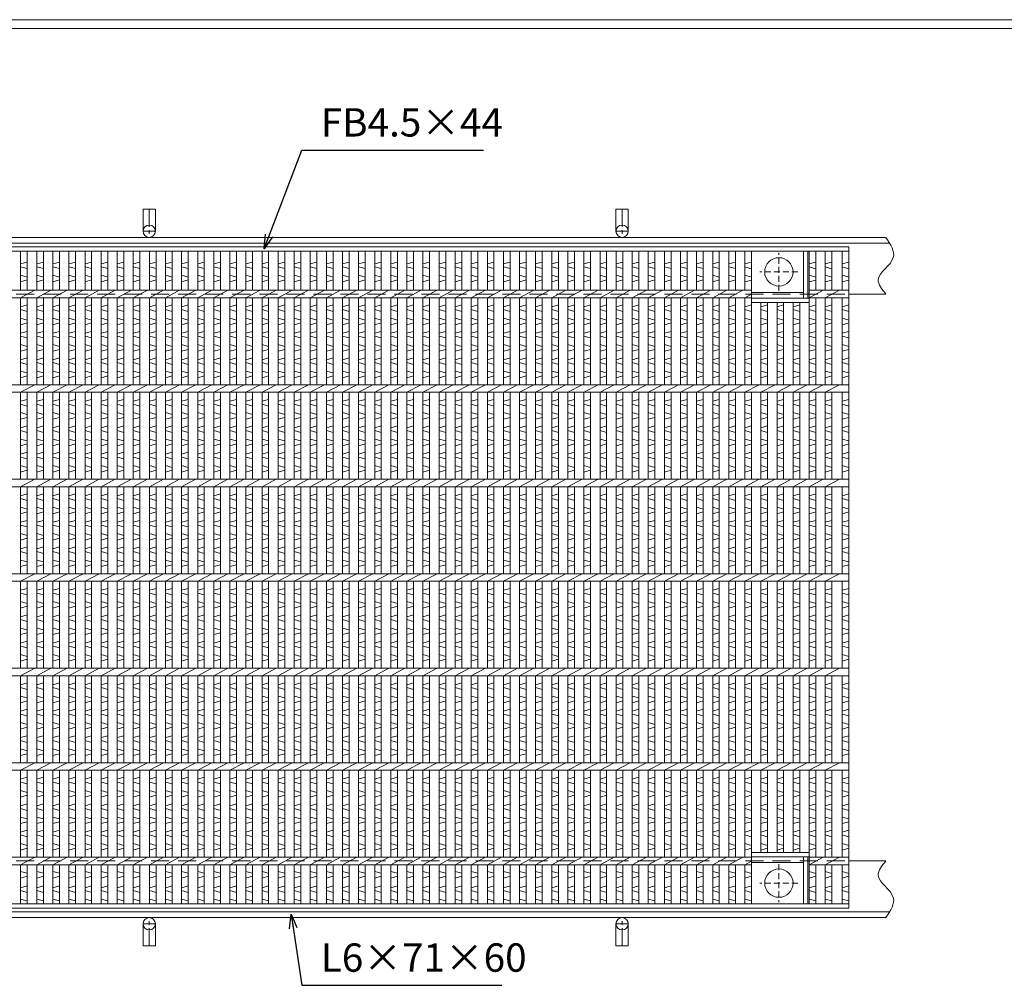
# Model space of a CAD drawing. Units: millimetres. Extents: x -180 to 2610, y -195 to 1778.
# Drawn here: x 380 to 1421, y 756 to 1778 of the extents above; entities that cross this region are included whole.
import ezdxf

# ---------------------------------------------------------------- set-up
doc = ezdxf.new("R2010")
doc.units = ezdxf.units.MM
doc.linetypes.add('CENTER', pattern=[10, 6.25, -1.25, 1.25, -1.25])
doc.linetypes.add('HIDDEN', pattern=[9.525, 6.35, -3.175])
for name, color, linetype, lineweight in [('エンボス', 4, 'Continuous', 5), ('中心線', 1, 'HIDDEN', 5), ('受け枠', 3, 'Continuous', 9), ('寸法線', 2, 'Continuous', 9), ('本体', 7, 'Continuous', 13), ('枠寸法', 31, 'Continuous', 9)]:
    doc.layers.add(name, color=color, linetype=linetype, lineweight=lineweight)
doc.layers.add('外枠', color=7, linetype='Continuous')
doc.dimstyles.new('ISO-25', dxfattribs={"dimscale": 10, "dimtxt": 3, "dimasz": 1.5, "dimexe": 1.5, "dimexo": 2, "dimgap": 0.5, "dimtad": 1, "dimdsep": 46, "dimtxsty": 'Standard', "dimblk": 'OPEN30', "dimcen": 2.5, "dimadec": 0, "dimazin": 0, "dimtfac": 1, "dimtmove": 0, "dimatfit": 0, "dimldrblk": 'OPEN30', "dimfxl": 1, "dimarcsym": 0})

# ---------------------------------------------------------------- blocks, each defined once
blk = doc.blocks.new('_Open30')
at = {"color": 0, "linetype": 'ByBlock', "lineweight": -2}
for p, q in [((-1, 0.268), (0, 0)), ((0, 0), (-1, -0.268)), ((0, 0), (-1, 0))]:
    blk.add_line(p, q, dxfattribs=at)
blk = doc.blocks.new('丸穴φ30')
at = {"layer": '中心線'}
for p, q in [((0, -20), (0, 20)), ((-20, 0), (20, 0))]:
    blk.add_line(p, q, dxfattribs=at)
at = {"layer": '本体', "ltscale": 3}
blk.add_circle((0, 0), 15, dxfattribs=at)
blk = doc.blocks.new('*U39')
at = {"layer": 'エンボス', "linetype": 'Continuous'}
for p, q in [((-7.5, 331.9), (-0.5, 333.9)), ((-0.5, 326.9), (-7.5, 328.9)), ((-7.5, 319.9), (-0.5, 317.9)), ((-0.5, 314.9), (-7.5, 312.9)), ((-0.5, 288.5), (-7.5, 286.5)), ((-7.5, 283.5), (-0.5, 281.5)), ((-7.5, 274.5), (-0.5, 272.5)), ((-0.5, 269.5), (-7.5, 267.5)), ((-0.5, 260.5), (-7.5, 258.5)), ((-7.5, 255.5), (-0.5, 253.5)), ((-7.5, 246.5), (-0.5, 244.5)), ((-0.5, 241.5), (-7.5, 239.5)), ((-0.5, 232.5), (-7.5, 230.5)), ((-7.5, 227.5), (-0.5, 225.5)), ((-7.5, 218.5), (-0.5, 216.5)), ((-0.5, 213.5), (-7.5, 211.5)), ((-0.5, 188.5), (-7.5, 186.5)), ((-7.5, 183.5), (-0.5, 181.5)), ((-7.5, 174.5), (-0.5, 172.5)), ((-0.5, 169.5), (-7.5, 167.5)), ((-0.5, 160.5), (-7.5, 158.5)), ((-7.5, 155.5), (-0.5, 153.5)), ((-7.5, 146.5), (-0.5, 144.5)), ((-0.5, 141.5), (-7.5, 139.5)), ((-0.5, 132.5), (-7.5, 130.5)), ((-7.5, 127.5), (-0.5, 125.5)), ((-7.5, 118.5), (-0.5, 116.5)), ((-0.5, 113.5), (-7.5, 111.5)), ((-0.5, 88.5), (-7.5, 86.5)), ((-7.5, 83.5), (-0.5, 81.5)), ((-7.5, 74.5), (-0.5, 72.5)), ((-0.5, 69.5), (-7.5, 67.5)), ((-0.5, 60.5), (-7.5, 58.5)), ((-7.5, 55.5), (-0.5, 53.5)), ((-7.5, 46.5), (-0.5, 44.5)), ((-0.5, 41.5), (-7.5, 39.5)), ((-0.5, 32.5), (-7.5, 30.5)), ((-7.5, 27.5), (-0.5, 25.5)), ((-7.5, 18.5), (-0.5, 16.5)), ((-0.5, 13.5), (-7.5, 11.5)), ((-0.5, -11.5), (-7.5, -13.5)), ((-7.5, -16.5), (-0.5, -18.5)), ((-7.5, -25.5), (-0.5, -27.5)), ((-0.5, -30.5), (-7.5, -32.5)), ((-0.5, -39.5), (-7.5, -41.5)), ((-7.5, -44.5), (-0.5, -46.5)), ((-7.5, -53.5), (-0.5, -55.5)), ((-0.5, -58.5), (-7.5, -60.5)), ((-0.5, -67.5), (-7.5, -69.5)), ((-7.5, -72.5), (-0.5, -74.5)), ((-7.5, -81.5), (-0.5, -83.5)), ((-0.5, -86.5), (-7.5, -88.5)), ((-0.5, -111.5), (-7.5, -113.5)), ((-7.5, -116.5), (-0.5, -118.5)), ((-7.5, -125.5), (-0.5, -127.5)), ((-0.5, -130.5), (-7.5, -132.5)), ((-0.5, -139.5), (-7.5, -141.5)), ((-7.5, -144.5), (-0.5, -146.5)), ((-7.5, -153.5), (-0.5, -155.5)), ((-0.5, -158.5), (-7.5, -160.5)), ((-0.5, -167.5), (-7.5, -169.5)), ((-7.5, -172.5), (-0.5, -174.5)), ((-7.5, -181.5), (-0.5, -183.5)), ((-0.5, -186.5), (-7.5, -188.5)), ((-0.5, -211.5), (-7.5, -213.5)), ((-7.5, -216.5), (-0.5, -218.5)), ((-7.5, -225.5), (-0.5, -227.5)), ((-0.5, -230.5), (-7.5, -232.5)), ((-0.5, -239.5), (-7.5, -241.5)), ((-7.5, -244.5), (-0.5, -246.5)), ((-7.5, -253.5), (-0.5, -255.5)), ((-0.5, -258.5), (-7.5, -260.5)), ((-0.5, -267.5), (-7.5, -269.5)), ((-7.5, -272.5), (-0.5, -274.5)), ((-7.5, -281.5), (-0.5, -283.5)), ((-0.5, -286.5), (-7.5, -288.5)), ((-7.5, -311.1), (-0.5, -313.1)), ((-0.5, -316.1), (-7.5, -318.1)), ((-7.5, -328.3), (-0.5, -326.3)), ((-0.5, -333.3), (-7.5, -331.3)), ((-7.5, -340.3), (-0.5, -342.3))]:
    blk.add_line(p, q, dxfattribs=at)
at = {"layer": '本体', "linetype": 'Continuous'}
for p, q in [((-7.5, 345.5), (-7.5, 304)), ((-0.5, 345.5), (-0.5, 304)), ((-7.5, 296), (7.5, 304)), ((-7.5, 296), (-7.5, 204)), ((-0.5, 296), (-0.5, 204)), ((-7.5, 196), (7.5, 204)), ((-7.5, 196), (-7.5, 104)), ((-0.5, 196), (-0.5, 104)), ((-7.5, 96), (7.5, 104)), ((-7.5, 96), (-7.5, 4)), ((-0.5, 96), (-0.5, 4)), ((-7.5, -4), (7.5, 4)), ((-7.5, -4), (-7.5, -96)), ((-0.5, -4), (-0.5, -96)), ((-7.5, -104), (7.5, -96)), ((-7.5, -104), (-7.5, -196)), ((-0.5, -104), (-0.5, -196)), ((-7.5, -204), (7.5, -196)), ((-7.5, -204), (-7.5, -296)), ((-0.5, -204), (-0.5, -296)), ((-7.5, -304), (7.5, -296)), ((-7.5, -304), (-7.5, -345.5)), ((-0.5, -304), (-0.5, -345.5))]:
    blk.add_line(p, q, dxfattribs=at)
blk = doc.blocks.new('*U40')
at = {"layer": 'エンボス', "color": 0, "linetype": 'ByBlock', "lineweight": -2}
for p in [(0, 0), (17.0222, 0), (34.0444, 0), (51.0666, 0), (68.0888, 0), (85.111, 0), (102.1332, 0), (119.1554, 0), (136.1776, 0), (153.1998, 0), (170.222, 0), (187.2442, 0), (204.2664, 0), (221.2886, 0), (238.3108, 0), (255.333, 0), (272.3552, 0), (289.3774, 0), (306.3996, 0), (323.4218, 0), (340.444, 0), (357.4662, 0), (374.4884, 0), (391.5106, 0), (408.5328, 0), (425.555, 0), (442.5772, 0), (459.5994, 0), (476.6216, 0), (493.6438, 0), (510.666, 0), (527.6882, 0), (544.7104, 0), (561.7326, 0), (578.7548, 0), (595.777, 0), (612.7992, 0), (629.8214, 0), (646.8436, 0), (663.8658, 0), (680.888, 0), (697.9102, 0), (714.9324, 0), (731.9546, 0), (748.9768, 0)]:
    blk.add_blockref('*U39', p, dxfattribs=at)

msp = doc.modelspace()

# ---------------------------------------------------------------- linework, layer by layer
at = {"layer": 'エンボス', "linetype": 'Continuous'}
for p, q in [((1146.99, 1519.31), (1153.99, 1521.31)), ((1214.99, 1519.31), (1221.99, 1521.31)), ((1231.99, 1519.31), (1238.99, 1521.31)), ((1249.99, 1519.31), (1256.99, 1521.31)), ((1153.99, 1514.31), (1146.99, 1516.31)), ((1221.99, 1514.31), (1214.99, 1516.31)), ((1238.99, 1514.31), (1231.99, 1516.31)), ((1256.99, 1514.31), (1249.99, 1516.31)), ((1146.99, 1507.31), (1153.99, 1505.31)), ((1153.99, 1502.31), (1146.99, 1500.31)), ((1214.99, 1507.31), (1221.99, 1505.31)), ((1221.99, 1502.31), (1214.99, 1500.31)), ((1231.99, 1507.31), (1238.99, 1505.31)), ((1238.99, 1502.31), (1231.99, 1500.31)), ((1249.99, 1507.31), (1256.99, 1505.31)), ((1256.99, 1502.31), (1249.99, 1500.31)), ((1153.99, 1475.946), (1146.99, 1473.946)), ((1146.99, 1470.946), (1153.99, 1468.946)), ((1170.99, 1475.946), (1163.99, 1473.946)), ((1163.99, 1470.946), (1170.99, 1468.946)), ((1187.99, 1475.946), (1180.99, 1473.946)), ((1180.99, 1470.946), (1187.99, 1468.946)), ((1204.99, 1475.946), (1197.99, 1473.946)), ((1197.99, 1470.946), (1204.99, 1468.946)), ((1221.99, 1475.946), (1214.99, 1473.946)), ((1214.99, 1470.946), (1221.99, 1468.946)), ((1238.99, 1475.946), (1231.99, 1473.946)), ((1231.99, 1470.946), (1238.99, 1468.946)), ((1256.99, 1475.946), (1249.99, 1473.946)), ((1249.99, 1470.946), (1256.99, 1468.946)), ((1146.99, 1461.946), (1153.99, 1459.946)), ((1163.99, 1461.946), (1170.99, 1459.946)), ((1180.99, 1461.946), (1187.99, 1459.946)), ((1197.99, 1461.946), (1204.99, 1459.946)), ((1214.99, 1461.946), (1221.99, 1459.946)), ((1231.99, 1461.946), (1238.99, 1459.946)), ((1249.99, 1461.946), (1256.99, 1459.946)), ((1153.99, 1456.946), (1146.99, 1454.946)), ((1153.99, 1447.946), (1146.99, 1445.946)), ((1170.99, 1456.946), (1163.99, 1454.946)), ((1170.99, 1447.946), (1163.99, 1445.946)), ((1187.99, 1456.946), (1180.99, 1454.946)), ((1187.99, 1447.946), (1180.99, 1445.946)), ((1204.99, 1456.946), (1197.99, 1454.946)), ((1204.99, 1447.946), (1197.99, 1445.946)), ((1221.99, 1456.946), (1214.99, 1454.946)), ((1221.99, 1447.946), (1214.99, 1445.946)), ((1238.99, 1456.946), (1231.99, 1454.946)), ((1238.99, 1447.946), (1231.99, 1445.946)), ((1256.99, 1456.946), (1249.99, 1454.946)), ((1256.99, 1447.946), (1249.99, 1445.946)), ((1146.99, 1442.946), (1153.99, 1440.946)), ((1163.99, 1442.946), (1170.99, 1440.946)), ((1180.99, 1442.946), (1187.99, 1440.946)), ((1197.99, 1442.946), (1204.99, 1440.946)), ((1214.99, 1442.946), (1221.99, 1440.946)), ((1231.99, 1442.946), (1238.99, 1440.946)), ((1249.99, 1442.946), (1256.99, 1440.946)), ((1146.99, 1433.946), (1153.99, 1431.946)), ((1153.99, 1428.946), (1146.99, 1426.946)), ((1163.99, 1433.946), (1170.99, 1431.946)), ((1170.99, 1428.946), (1163.99, 1426.946)), ((1180.99, 1433.946), (1187.99, 1431.946)), ((1187.99, 1428.946), (1180.99, 1426.946)), ((1197.99, 1433.946), (1204.99, 1431.946)), ((1204.99, 1428.946), (1197.99, 1426.946)), ((1214.99, 1433.946), (1221.99, 1431.946)), ((1221.99, 1428.946), (1214.99, 1426.946)), ((1231.99, 1433.946), (1238.99, 1431.946)), ((1238.99, 1428.946), (1231.99, 1426.946)), ((1249.99, 1433.946), (1256.99, 1431.946)), ((1256.99, 1428.946), (1249.99, 1426.946)), ((1153.99, 1419.946), (1146.99, 1417.946)), ((1170.99, 1419.946), (1163.99, 1417.946)), ((1187.99, 1419.946), (1180.99, 1417.946)), ((1204.99, 1419.946), (1197.99, 1417.946)), ((1221.99, 1419.946), (1214.99, 1417.946)), ((1238.99, 1419.946), (1231.99, 1417.946)), ((1256.99, 1419.946), (1249.99, 1417.946)), ((1146.99, 1414.946), (1153.99, 1412.946)), ((1146.99, 1405.946), (1153.99, 1403.946)), ((1163.99, 1414.946), (1170.99, 1412.946)), ((1163.99, 1405.946), (1170.99, 1403.946)), ((1180.99, 1414.946), (1187.99, 1412.946)), ((1180.99, 1405.946), (1187.99, 1403.946)), ((1197.99, 1414.946), (1204.99, 1412.946)), ((1197.99, 1405.946), (1204.99, 1403.946)), ((1214.99, 1414.946), (1221.99, 1412.946)), ((1214.99, 1405.946), (1221.99, 1403.946)), ((1231.99, 1414.946), (1238.99, 1412.946)), ((1231.99, 1405.946), (1238.99, 1403.946)), ((1249.99, 1414.946), (1256.99, 1412.946)), ((1249.99, 1405.946), (1256.99, 1403.946)), ((1153.99, 1400.946), (1146.99, 1398.946)), ((1170.99, 1400.946), (1163.99, 1398.946)), ((1187.99, 1400.946), (1180.99, 1398.946)), ((1204.99, 1400.946), (1197.99, 1398.946)), ((1221.99, 1400.946), (1214.99, 1398.946)), ((1238.99, 1400.946), (1231.99, 1398.946)), ((1256.99, 1400.946), (1249.99, 1398.946)), ((1153.99, 1375.946), (1146.99, 1373.946)), ((1170.99, 1375.946), (1163.99, 1373.946)), ((1187.99, 1375.946), (1180.99, 1373.946)), ((1204.99, 1375.946), (1197.99, 1373.946)), ((1221.99, 1375.946), (1214.99, 1373.946)), ((1238.99, 1375.946), (1231.99, 1373.946)), ((1256.99, 1375.946), (1249.99, 1373.946)), ((1146.99, 1370.946), (1153.99, 1368.946)), ((1163.99, 1370.946), (1170.99, 1368.946)), ((1180.99, 1370.946), (1187.99, 1368.946)), ((1197.99, 1370.946), (1204.99, 1368.946)), ((1214.99, 1370.946), (1221.99, 1368.946)), ((1231.99, 1370.946), (1238.99, 1368.946)), ((1249.99, 1370.946), (1256.99, 1368.946)), ((1146.99, 1361.946), (1153.99, 1359.946)), ((1153.99, 1356.946), (1146.99, 1354.946)), ((1163.99, 1361.946), (1170.99, 1359.946)), ((1170.99, 1356.946), (1163.99, 1354.946)), ((1180.99, 1361.946), (1187.99, 1359.946)), ((1187.99, 1356.946), (1180.99, 1354.946)), ((1197.99, 1361.946), (1204.99, 1359.946)), ((1204.99, 1356.946), (1197.99, 1354.946)), ((1214.99, 1361.946), (1221.99, 1359.946)), ((1221.99, 1356.946), (1214.99, 1354.946)), ((1231.99, 1361.946), (1238.99, 1359.946)), ((1238.99, 1356.946), (1231.99, 1354.946)), ((1249.99, 1361.946), (1256.99, 1359.946)), ((1256.99, 1356.946), (1249.99, 1354.946)), ((1153.99, 1347.946), (1146.99, 1345.946)), ((1170.99, 1347.946), (1163.99, 1345.946)), ((1187.99, 1347.946), (1180.99, 1345.946)), ((1204.99, 1347.946), (1197.99, 1345.946)), ((1221.99, 1347.946), (1214.99, 1345.946)), ((1238.99, 1347.946), (1231.99, 1345.946)), ((1256.99, 1347.946), (1249.99, 1345.946)), ((1146.99, 1342.946), (1153.99, 1340.946)), ((1146.99, 1333.946), (1153.99, 1331.946)), ((1163.99, 1342.946), (1170.99, 1340.946)), ((1163.99, 1333.946), (1170.99, 1331.946)), ((1180.99, 1342.946), (1187.99, 1340.946)), ((1180.99, 1333.946), (1187.99, 1331.946)), ((1197.99, 1342.946), (1204.99, 1340.946)), ((1197.99, 1333.946), (1204.99, 1331.946)), ((1214.99, 1342.946), (1221.99, 1340.946)), ((1214.99, 1333.946), (1221.99, 1331.946)), ((1231.99, 1342.946), (1238.99, 1340.946)), ((1231.99, 1333.946), (1238.99, 1331.946)), ((1249.99, 1342.946), (1256.99, 1340.946)), ((1249.99, 1333.946), (1256.99, 1331.946)), ((1153.99, 1328.946), (1146.99, 1326.946)), ((1170.99, 1328.946), (1163.99, 1326.946)), ((1187.99, 1328.946), (1180.99, 1326.946)), ((1204.99, 1328.946), (1197.99, 1326.946)), ((1221.99, 1328.946), (1214.99, 1326.946)), ((1238.99, 1328.946), (1231.99, 1326.946)), ((1256.99, 1328.946), (1249.99, 1326.946)), ((1153.99, 1319.946), (1146.99, 1317.946)), ((1146.99, 1314.946), (1153.99, 1312.946)), ((1170.99, 1319.946), (1163.99, 1317.946)), ((1163.99, 1314.946), (1170.99, 1312.946)), ((1187.99, 1319.946), (1180.99, 1317.946)), ((1180.99, 1314.946), (1187.99, 1312.946)), ((1204.99, 1319.946), (1197.99, 1317.946)), ((1197.99, 1314.946), (1204.99, 1312.946)), ((1221.99, 1319.946), (1214.99, 1317.946)), ((1214.99, 1314.946), (1221.99, 1312.946)), ((1238.99, 1319.946), (1231.99, 1317.946)), ((1231.99, 1314.946), (1238.99, 1312.946)), ((1256.99, 1319.946), (1249.99, 1317.946)), ((1249.99, 1314.946), (1256.99, 1312.946)), ((1146.99, 1305.946), (1153.99, 1303.946)), ((1163.99, 1305.946), (1170.99, 1303.946)), ((1180.99, 1305.946), (1187.99, 1303.946)), ((1197.99, 1305.946), (1204.99, 1303.946)), ((1214.99, 1305.946), (1221.99, 1303.946)), ((1231.99, 1305.946), (1238.99, 1303.946)), ((1249.99, 1305.946), (1256.99, 1303.946)), ((1153.99, 1300.946), (1146.99, 1298.946)), ((1170.99, 1300.946), (1163.99, 1298.946)), ((1187.99, 1300.946), (1180.99, 1298.946)), ((1204.99, 1300.946), (1197.99, 1298.946)), ((1221.99, 1300.946), (1214.99, 1298.946)), ((1238.99, 1300.946), (1231.99, 1298.946)), ((1256.99, 1300.946), (1249.99, 1298.946)), ((1153.99, 1275.946), (1146.99, 1273.946)), ((1146.99, 1270.946), (1153.99, 1268.946)), ((1170.99, 1275.946), (1163.99, 1273.946)), ((1163.99, 1270.946), (1170.99, 1268.946)), ((1187.99, 1275.946), (1180.99, 1273.946)), ((1180.99, 1270.946), (1187.99, 1268.946)), ((1204.99, 1275.946), (1197.99, 1273.946)), ((1197.99, 1270.946), (1204.99, 1268.946)), ((1221.99, 1275.946), (1214.99, 1273.946)), ((1214.99, 1270.946), (1221.99, 1268.946)), ((1238.99, 1275.946), (1231.99, 1273.946)), ((1231.99, 1270.946), (1238.99, 1268.946)), ((1256.99, 1275.946), (1249.99, 1273.946)), ((1249.99, 1270.946), (1256.99, 1268.946)), ((1146.99, 1261.946), (1153.99, 1259.946)), ((1163.99, 1261.946), (1170.99, 1259.946)), ((1180.99, 1261.946), (1187.99, 1259.946)), ((1197.99, 1261.946), (1204.99, 1259.946)), ((1214.99, 1261.946), (1221.99, 1259.946)), ((1231.99, 1261.946), (1238.99, 1259.946)), ((1249.99, 1261.946), (1256.99, 1259.946)), ((1153.99, 1256.946), (1146.99, 1254.946)), ((1170.99, 1256.946), (1163.99, 1254.946)), ((1187.99, 1256.946), (1180.99, 1254.946)), ((1204.99, 1256.946), (1197.99, 1254.946)), ((1221.99, 1256.946), (1214.99, 1254.946)), ((1238.99, 1256.946), (1231.99, 1254.946)), ((1256.99, 1256.946), (1249.99, 1254.946)), ((1153.99, 1247.946), (1146.99, 1245.946)), ((1146.99, 1242.946), (1153.99, 1240.946)), ((1170.99, 1247.946), (1163.99, 1245.946)), ((1163.99, 1242.946), (1170.99, 1240.946)), ((1187.99, 1247.946), (1180.99, 1245.946)), ((1180.99, 1242.946), (1187.99, 1240.946)), ((1204.99, 1247.946), (1197.99, 1245.946)), ((1197.99, 1242.946), (1204.99, 1240.946)), ((1221.99, 1247.946), (1214.99, 1245.946)), ((1214.99, 1242.946), (1221.99, 1240.946)), ((1238.99, 1247.946), (1231.99, 1245.946)), ((1231.99, 1242.946), (1238.99, 1240.946)), ((1256.99, 1247.946), (1249.99, 1245.946)), ((1249.99, 1242.946), (1256.99, 1240.946)), ((1146.99, 1233.946), (1153.99, 1231.946)), ((1153.99, 1228.946), (1146.99, 1226.946)), ((1163.99, 1233.946), (1170.99, 1231.946)), ((1170.99, 1228.946), (1163.99, 1226.946)), ((1180.99, 1233.946), (1187.99, 1231.946)), ((1187.99, 1228.946), (1180.99, 1226.946)), ((1197.99, 1233.946), (1204.99, 1231.946)), ((1204.99, 1228.946), (1197.99, 1226.946)), ((1214.99, 1233.946), (1221.99, 1231.946)), ((1221.99, 1228.946), (1214.99, 1226.946)), ((1231.99, 1233.946), (1238.99, 1231.946)), ((1238.99, 1228.946), (1231.99, 1226.946)), ((1249.99, 1233.946), (1256.99, 1231.946)), ((1256.99, 1228.946), (1249.99, 1226.946)), ((1153.99, 1219.946), (1146.99, 1217.946)), ((1170.99, 1219.946), (1163.99, 1217.946)), ((1187.99, 1219.946), (1180.99, 1217.946)), ((1204.99, 1219.946), (1197.99, 1217.946)), ((1221.99, 1219.946), (1214.99, 1217.946)), ((1238.99, 1219.946), (1231.99, 1217.946)), ((1256.99, 1219.946), (1249.99, 1217.946)), ((1146.99, 1214.946), (1153.99, 1212.946)), ((1163.99, 1214.946), (1170.99, 1212.946)), ((1180.99, 1214.946), (1187.99, 1212.946)), ((1197.99, 1214.946), (1204.99, 1212.946)), ((1214.99, 1214.946), (1221.99, 1212.946)), ((1231.99, 1214.946), (1238.99, 1212.946)), ((1249.99, 1214.946), (1256.99, 1212.946)), ((1146.99, 1205.946), (1153.99, 1203.946)), ((1153.99, 1200.946), (1146.99, 1198.946)), ((1163.99, 1205.946), (1170.99, 1203.946)), ((1170.99, 1200.946), (1163.99, 1198.946)), ((1180.99, 1205.946), (1187.99, 1203.946)), ((1187.99, 1200.946), (1180.99, 1198.946)), ((1197.99, 1205.946), (1204.99, 1203.946)), ((1204.99, 1200.946), (1197.99, 1198.946)), ((1214.99, 1205.946), (1221.99, 1203.946)), ((1221.99, 1200.946), (1214.99, 1198.946)), ((1231.99, 1205.946), (1238.99, 1203.946)), ((1238.99, 1200.946), (1231.99, 1198.946)), ((1249.99, 1205.946), (1256.99, 1203.946)), ((1256.99, 1200.946), (1249.99, 1198.946)), ((1153.99, 1175.946), (1146.99, 1173.946)), ((1146.99, 1170.946), (1153.99, 1168.946)), ((1170.99, 1175.946), (1163.99, 1173.946)), ((1163.99, 1170.946), (1170.99, 1168.946)), ((1187.99, 1175.946), (1180.99, 1173.946)), ((1180.99, 1170.946), (1187.99, 1168.946)), ((1204.99, 1175.946), (1197.99, 1173.946)), ((1197.99, 1170.946), (1204.99, 1168.946)), ((1221.99, 1175.946), (1214.99, 1173.946)), ((1214.99, 1170.946), (1221.99, 1168.946)), ((1238.99, 1175.946), (1231.99, 1173.946)), ((1231.99, 1170.946), (1238.99, 1168.946)), ((1256.99, 1175.946), (1249.99, 1173.946)), ((1249.99, 1170.946), (1256.99, 1168.946)), ((1146.99, 1161.946), (1153.99, 1159.946)), ((1153.99, 1156.946), (1146.99, 1154.946)), ((1163.99, 1161.946), (1170.99, 1159.946)), ((1170.99, 1156.946), (1163.99, 1154.946)), ((1180.99, 1161.946), (1187.99, 1159.946)), ((1187.99, 1156.946), (1180.99, 1154.946)), ((1197.99, 1161.946), (1204.99, 1159.946)), ((1204.99, 1156.946), (1197.99, 1154.946)), ((1214.99, 1161.946), (1221.99, 1159.946)), ((1221.99, 1156.946), (1214.99, 1154.946)), ((1231.99, 1161.946), (1238.99, 1159.946)), ((1238.99, 1156.946), (1231.99, 1154.946)), ((1249.99, 1161.946), (1256.99, 1159.946)), ((1256.99, 1156.946), (1249.99, 1154.946)), ((1153.99, 1147.946), (1146.99, 1145.946)), ((1170.99, 1147.946), (1163.99, 1145.946)), ((1187.99, 1147.946), (1180.99, 1145.946)), ((1204.99, 1147.946), (1197.99, 1145.946)), ((1221.99, 1147.946), (1214.99, 1145.946)), ((1238.99, 1147.946), (1231.99, 1145.946)), ((1256.99, 1147.946), (1249.99, 1145.946)), ((1146.99, 1142.946), (1153.99, 1140.946)), ((1163.99, 1142.946), (1170.99, 1140.946)), ((1180.99, 1142.946), (1187.99, 1140.946)), ((1197.99, 1142.946), (1204.99, 1140.946)), ((1214.99, 1142.946), (1221.99, 1140.946)), ((1231.99, 1142.946), (1238.99, 1140.946)), ((1249.99, 1142.946), (1256.99, 1140.946)), ((1146.99, 1133.946), (1153.99, 1131.946)), ((1153.99, 1128.946), (1146.99, 1126.946)), ((1163.99, 1133.946), (1170.99, 1131.946)), ((1170.99, 1128.946), (1163.99, 1126.946)), ((1180.99, 1133.946), (1187.99, 1131.946)), ((1187.99, 1128.946), (1180.99, 1126.946)), ((1197.99, 1133.946), (1204.99, 1131.946)), ((1204.99, 1128.946), (1197.99, 1126.946)), ((1214.99, 1133.946), (1221.99, 1131.946)), ((1221.99, 1128.946), (1214.99, 1126.946)), ((1231.99, 1133.946), (1238.99, 1131.946)), ((1238.99, 1128.946), (1231.99, 1126.946)), ((1249.99, 1133.946), (1256.99, 1131.946)), ((1256.99, 1128.946), (1249.99, 1126.946)), ((1153.99, 1119.946), (1146.99, 1117.946)), ((1146.99, 1114.946), (1153.99, 1112.946)), ((1170.99, 1119.946), (1163.99, 1117.946)), ((1163.99, 1114.946), (1170.99, 1112.946)), ((1187.99, 1119.946), (1180.99, 1117.946)), ((1180.99, 1114.946), (1187.99, 1112.946)), ((1204.99, 1119.946), (1197.99, 1117.946)), ((1197.99, 1114.946), (1204.99, 1112.946)), ((1221.99, 1119.946), (1214.99, 1117.946)), ((1214.99, 1114.946), (1221.99, 1112.946)), ((1238.99, 1119.946), (1231.99, 1117.946)), ((1231.99, 1114.946), (1238.99, 1112.946)), ((1256.99, 1119.946), (1249.99, 1117.946)), ((1249.99, 1114.946), (1256.99, 1112.946)), ((1146.99, 1105.946), (1153.99, 1103.946)), ((1163.99, 1105.946), (1170.99, 1103.946)), ((1180.99, 1105.946), (1187.99, 1103.946)), ((1197.99, 1105.946), (1204.99, 1103.946)), ((1214.99, 1105.946), (1221.99, 1103.946)), ((1231.99, 1105.946), (1238.99, 1103.946)), ((1249.99, 1105.946), (1256.99, 1103.946)), ((1153.99, 1100.946), (1146.99, 1098.946)), ((1170.99, 1100.946), (1163.99, 1098.946)), ((1187.99, 1100.946), (1180.99, 1098.946)), ((1204.99, 1100.946), (1197.99, 1098.946)), ((1221.99, 1100.946), (1214.99, 1098.946)), ((1238.99, 1100.946), (1231.99, 1098.946)), ((1256.99, 1100.946), (1249.99, 1098.946)), ((1153.99, 1075.946), (1146.99, 1073.946)), ((1170.99, 1075.946), (1163.99, 1073.946)), ((1187.99, 1075.946), (1180.99, 1073.946)), ((1204.99, 1075.946), (1197.99, 1073.946)), ((1221.99, 1075.946), (1214.99, 1073.946)), ((1238.99, 1075.946), (1231.99, 1073.946)), ((1256.99, 1075.946), (1249.99, 1073.946)), ((1146.99, 1070.946), (1153.99, 1068.946)), ((1163.99, 1070.946), (1170.99, 1068.946)), ((1180.99, 1070.946), (1187.99, 1068.946)), ((1197.99, 1070.946), (1204.99, 1068.946)), ((1214.99, 1070.946), (1221.99, 1068.946)), ((1231.99, 1070.946), (1238.99, 1068.946)), ((1249.99, 1070.946), (1256.99, 1068.946)), ((1146.99, 1061.946), (1153.99, 1059.946)), ((1153.99, 1056.946), (1146.99, 1054.946)), ((1163.99, 1061.946), (1170.99, 1059.946)), ((1170.99, 1056.946), (1163.99, 1054.946)), ((1180.99, 1061.946), (1187.99, 1059.946)), ((1187.99, 1056.946), (1180.99, 1054.946)), ((1197.99, 1061.946), (1204.99, 1059.946)), ((1204.99, 1056.946), (1197.99, 1054.946)), ((1214.99, 1061.946), (1221.99, 1059.946)), ((1221.99, 1056.946), (1214.99, 1054.946)), ((1231.99, 1061.946), (1238.99, 1059.946)), ((1238.99, 1056.946), (1231.99, 1054.946)), ((1249.99, 1061.946), (1256.99, 1059.946)), ((1256.99, 1056.946), (1249.99, 1054.946)), ((1153.99, 1047.946), (1146.99, 1045.946)), ((1146.99, 1042.946), (1153.99, 1040.946)), ((1170.99, 1047.946), (1163.99, 1045.946)), ((1163.99, 1042.946), (1170.99, 1040.946)), ((1187.99, 1047.946), (1180.99, 1045.946)), ((1180.99, 1042.946), (1187.99, 1040.946)), ((1204.99, 1047.946), (1197.99, 1045.946)), ((1197.99, 1042.946), (1204.99, 1040.946)), ((1221.99, 1047.946), (1214.99, 1045.946)), ((1214.99, 1042.946), (1221.99, 1040.946)), ((1238.99, 1047.946), (1231.99, 1045.946)), ((1231.99, 1042.946), (1238.99, 1040.946)), ((1256.99, 1047.946), (1249.99, 1045.946)), ((1249.99, 1042.946), (1256.99, 1040.946)), ((1146.99, 1033.946), (1153.99, 1031.946)), ((1163.99, 1033.946), (1170.99, 1031.946)), ((1180.99, 1033.946), (1187.99, 1031.946)), ((1197.99, 1033.946), (1204.99, 1031.946)), ((1214.99, 1033.946), (1221.99, 1031.946)), ((1231.99, 1033.946), (1238.99, 1031.946)), ((1249.99, 1033.946), (1256.99, 1031.946)), ((1153.99, 1028.946), (1146.99, 1026.946)), ((1170.99, 1028.946), (1163.99, 1026.946)), ((1187.99, 1028.946), (1180.99, 1026.946)), ((1204.99, 1028.946), (1197.99, 1026.946)), ((1221.99, 1028.946), (1214.99, 1026.946)), ((1238.99, 1028.946), (1231.99, 1026.946)), ((1256.99, 1028.946), (1249.99, 1026.946)), ((1153.99, 1019.946), (1146.99, 1017.946)), ((1146.99, 1014.946), (1153.99, 1012.946)), ((1170.99, 1019.946), (1163.99, 1017.946)), ((1163.99, 1014.946), (1170.99, 1012.946)), ((1187.99, 1019.946), (1180.99, 1017.946)), ((1180.99, 1014.946), (1187.99, 1012.946)), ((1204.99, 1019.946), (1197.99, 1017.946)), ((1197.99, 1014.946), (1204.99, 1012.946)), ((1221.99, 1019.946), (1214.99, 1017.946)), ((1214.99, 1014.946), (1221.99, 1012.946)), ((1238.99, 1019.946), (1231.99, 1017.946)), ((1231.99, 1014.946), (1238.99, 1012.946)), ((1256.99, 1019.946), (1249.99, 1017.946)), ((1249.99, 1014.946), (1256.99, 1012.946)), ((1146.99, 1005.946), (1153.99, 1003.946)), ((1153.99, 1000.946), (1146.99, 998.946)), ((1163.99, 1005.946), (1170.99, 1003.946)), ((1170.99, 1000.946), (1163.99, 998.946)), ((1180.99, 1005.946), (1187.99, 1003.946)), ((1187.99, 1000.946), (1180.99, 998.946)), ((1197.99, 1005.946), (1204.99, 1003.946)), ((1204.99, 1000.946), (1197.99, 998.946)), ((1214.99, 1005.946), (1221.99, 1003.946)), ((1221.99, 1000.946), (1214.99, 998.946)), ((1231.99, 1005.946), (1238.99, 1003.946)), ((1238.99, 1000.946), (1231.99, 998.946)), ((1249.99, 1005.946), (1256.99, 1003.946)), ((1256.99, 1000.946), (1249.99, 998.946)), ((1153.99, 975.946), (1146.99, 973.946)), ((1146.99, 970.946), (1153.99, 968.946)), ((1170.99, 975.946), (1163.99, 973.946)), ((1163.99, 970.946), (1170.99, 968.946)), ((1187.99, 975.946), (1180.99, 973.946)), ((1180.99, 970.946), (1187.99, 968.946)), ((1204.99, 975.946), (1197.99, 973.946)), ((1197.99, 970.946), (1204.99, 968.946)), ((1221.99, 975.946), (1214.99, 973.946)), ((1214.99, 970.946), (1221.99, 968.946)), ((1238.99, 975.946), (1231.99, 973.946)), ((1231.99, 970.946), (1238.99, 968.946)), ((1256.99, 975.946), (1249.99, 973.946)), ((1249.99, 970.946), (1256.99, 968.946)), ((1146.99, 961.946), (1153.99, 959.946)), ((1163.99, 961.946), (1170.99, 959.946)), ((1180.99, 961.946), (1187.99, 959.946)), ((1197.99, 961.946), (1204.99, 959.946)), ((1214.99, 961.946), (1221.99, 959.946)), ((1231.99, 961.946), (1238.99, 959.946)), ((1249.99, 961.946), (1256.99, 959.946)), ((1153.99, 956.946), (1146.99, 954.946)), ((1153.99, 947.946), (1146.99, 945.946)), ((1170.99, 956.946), (1163.99, 954.946)), ((1170.99, 947.946), (1163.99, 945.946)), ((1187.99, 956.946), (1180.99, 954.946)), ((1187.99, 947.946), (1180.99, 945.946)), ((1204.99, 956.946), (1197.99, 954.946)), ((1204.99, 947.946), (1197.99, 945.946)), ((1221.99, 956.946), (1214.99, 954.946)), ((1221.99, 947.946), (1214.99, 945.946)), ((1238.99, 956.946), (1231.99, 954.946)), ((1238.99, 947.946), (1231.99, 945.946)), ((1256.99, 956.946), (1249.99, 954.946)), ((1256.99, 947.946), (1249.99, 945.946)), ((1146.99, 942.946), (1153.99, 940.946)), ((1163.99, 942.946), (1170.99, 940.946)), ((1180.99, 942.946), (1187.99, 940.946)), ((1197.99, 942.946), (1204.99, 940.946)), ((1214.99, 942.946), (1221.99, 940.946)), ((1231.99, 942.946), (1238.99, 940.946)), ((1249.99, 942.946), (1256.99, 940.946)), ((1146.99, 933.946), (1153.99, 931.946)), ((1153.99, 928.946), (1146.99, 926.946)), ((1163.99, 933.946), (1170.99, 931.946)), ((1170.99, 928.946), (1163.99, 926.946)), ((1180.99, 933.946), (1187.99, 931.946)), ((1187.99, 928.946), (1180.99, 926.946)), ((1197.99, 933.946), (1204.99, 931.946)), ((1204.99, 928.946), (1197.99, 926.946)), ((1214.99, 933.946), (1221.99, 931.946)), ((1221.99, 928.946), (1214.99, 926.946)), ((1231.99, 933.946), (1238.99, 931.946)), ((1238.99, 928.946), (1231.99, 926.946)), ((1249.99, 933.946), (1256.99, 931.946)), ((1256.99, 928.946), (1249.99, 926.946)), ((1153.99, 919.946), (1146.99, 917.946)), ((1170.99, 919.946), (1163.99, 917.946)), ((1187.99, 919.946), (1180.99, 917.946)), ((1204.99, 919.946), (1197.99, 917.946)), ((1221.99, 919.946), (1214.99, 917.946)), ((1238.99, 919.946), (1231.99, 917.946)), ((1256.99, 919.946), (1249.99, 917.946)), ((1146.99, 914.946), (1153.99, 912.946)), ((1163.99, 914.946), (1170.99, 912.946)), ((1180.99, 914.946), (1187.99, 912.946)), ((1197.99, 914.946), (1204.99, 912.946)), ((1214.99, 914.946), (1221.99, 912.946)), ((1231.99, 914.946), (1238.99, 912.946)), ((1249.99, 914.946), (1256.99, 912.946)), ((1146.99, 905.946), (1153.99, 903.946)), ((1153.99, 900.946), (1146.99, 898.946)), ((1163.99, 905.946), (1170.99, 903.946)), ((1170.99, 900.946), (1163.99, 898.946)), ((1180.99, 905.946), (1187.99, 903.946)), ((1187.99, 900.946), (1180.99, 898.946)), ((1197.99, 905.946), (1204.99, 903.946)), ((1204.99, 900.946), (1197.99, 898.946)), ((1214.99, 905.946), (1221.99, 903.946)), ((1221.99, 900.946), (1214.99, 898.946)), ((1231.99, 905.946), (1238.99, 903.946)), ((1238.99, 900.946), (1231.99, 898.946)), ((1249.99, 905.946), (1256.99, 903.946)), ((1256.99, 900.946), (1249.99, 898.946)), ((1146.99, 876.31), (1153.99, 874.31)), ((1214.99, 876.31), (1221.99, 874.31)), ((1231.99, 876.31), (1238.99, 874.31)), ((1249.99, 876.31), (1256.99, 874.31)), ((1153.99, 871.31), (1146.99, 869.31)), ((1221.99, 871.31), (1214.99, 869.31)), ((1238.99, 871.31), (1231.99, 869.31)), ((1256.99, 871.31), (1249.99, 869.31)), ((1146.993, 859.118), (1153.993, 861.118)), ((1153.993, 854.118), (1146.993, 856.118)), ((1214.993, 859.118), (1221.993, 861.118)), ((1221.993, 854.118), (1214.993, 856.118)), ((1231.993, 859.118), (1238.993, 861.118)), ((1238.993, 854.118), (1231.993, 856.118)), ((1249.993, 859.118), (1256.993, 861.118)), ((1256.993, 854.118), (1249.993, 856.118)), ((1146.993, 847.118), (1153.993, 845.118)), ((1214.993, 847.118), (1221.993, 845.118)), ((1231.993, 847.118), (1238.993, 845.118)), ((1249.993, 847.118), (1256.993, 845.118))]:
    msp.add_line(p, q, dxfattribs=at)
at = {"layer": '受け枠', "ltscale": 3}
for p, q in [((510.589, 1577.446), (510.589, 1553.946)), ((523.589, 1577.446), (510.589, 1577.446)), ((523.589, 1577.446), (523.589, 1553.946)), ((1010.589, 1577.446), (1010.589, 1553.946)), ((1023.589, 1577.446), (1010.589, 1577.446)), ((1023.589, 1577.446), (1023.589, 1553.946)), ((510.589, 797.446), (510.589, 820.946)), ((523.589, 797.446), (523.589, 820.946)), ((1010.589, 797.446), (1010.589, 820.946)), ((1023.589, 797.446), (1023.589, 820.946)), ((523.589, 797.446), (510.589, 797.446)), ((1023.589, 797.446), (1010.589, 797.446))]:
    msp.add_line(p, q, dxfattribs=at)
at = {"layer": '受け枠', "linetype": 'CENTER', "ltscale": 3}
for p, q in [((517.089, 1577.446), (517.089, 1547.446)), ((1017.089, 1577.446), (1017.089, 1547.446)), ((523.589, 1553.946), (510.589, 1553.946)), ((1023.589, 1553.946), (1010.589, 1553.946)), ((517.089, 797.446), (517.089, 827.446)), ((1017.089, 797.446), (1017.089, 827.446)), ((523.589, 820.946), (510.589, 820.946)), ((1023.589, 820.946), (1010.589, 820.946))]:
    msp.add_line(p, q, dxfattribs=at)
at = {"layer": '受け枠'}
for p, q in [((259.49, 1547.446), (1296.215, 1547.446)), ((259.49, 1541.446), (1300.033, 1541.446)), ((1256.99, 1487.446), (1296.215, 1487.446)), ((1256.99, 887.446), (1296.215, 887.446)), ((259.49, 833.446), (1300.033, 833.446)), ((259.49, 827.446), (1296.215, 827.446))]:
    msp.add_line(p, q, dxfattribs=at)
at = {"layer": '受け枠', "linetype": 'HIDDEN', "ltscale": 3}
for p, q in [((261.99, 1487.446), (1256.99, 1487.446)), ((261.99, 887.446), (1256.99, 887.446))]:
    msp.add_line(p, q, dxfattribs=at)
at = {"layer": '受け枠', "ltscale": 3}
for centre in [(517.089, 1553.946), (1017.089, 1553.946), (517.089, 820.946), (1017.089, 820.946)]:
    msp.add_circle(centre, 6.5, dxfattribs=at)
at = {"layer": '受け枠', "linetype": 'Continuous'}
for points in [[(1296.215, 1547.446), (1301.078, 1540.049), (1311.984, 1523.459), (1280.635, 1506.175), (1291.947, 1492.578), (1296.215, 1487.446)], [(1296.215, 827.446), (1301.078, 834.844), (1311.984, 851.434), (1280.635, 868.718), (1291.947, 882.315), (1296.215, 887.446)]]:
    msp.add_open_spline(points, degree=3, knots=[0, 0, 0, 0, 22.82375013, 51.18733702, 68.37743508, 68.37743508, 68.37743508, 68.37743508], dxfattribs=at)
at = {"layer": '外枠', "lineweight": 9, "ltscale": 80}
msp.add_line((2609.622, 1777.869), (-179.889, 1777.869), dxfattribs=at)
at = {"layer": '外枠', "lineweight": 9, "ltscale": 100}
msp.add_line((-169.889, 1768.477), (2600.231, 1768.477), dxfattribs=at)
at = {"layer": '本体', "linetype": 'Continuous'}
for p, q in [((261.99, 1537.446), (1256.99, 1537.446)), ((261.99, 1532.946), (1256.99, 1532.946)), ((1146.99, 1532.946), (1146.99, 1491.446)), ((1153.99, 1532.946), (1153.99, 1391.446)), ((1208.99, 1482.946), (1208.99, 1532.946)), ((1213.49, 1482.946), (1213.49, 1532.946)), ((1214.99, 1532.946), (1214.99, 1391.446)), ((1221.99, 1532.946), (1221.99, 1491.446)), ((1231.99, 1532.946), (1231.99, 1491.446)), ((1238.99, 1532.946), (1238.99, 1491.446)), ((1249.99, 1532.946), (1249.99, 1491.446)), ((1256.99, 991.446), (1256.99, 1537.446)), ((1256.99, 1532.946), (1256.99, 1491.446)), ((363.99, 1491.446), (1153.99, 1491.446)), ((1214.99, 1483.446), (1229.99, 1491.446)), ((1214.99, 1491.446), (1256.99, 1491.446)), ((1231.99, 1483.446), (1246.99, 1491.446)), ((363.99, 1483.446), (1153.99, 1483.446)), ((1146.99, 1483.446), (1153.99, 1487.18)), ((1146.99, 1483.446), (1146.99, 1391.446)), ((1208.99, 1488.946), (1153.99, 1488.946)), ((1214.99, 1482.946), (1153.99, 1482.946)), ((1214.99, 1483.446), (1256.99, 1483.446)), ((1221.99, 1483.446), (1221.99, 1391.446)), ((1231.99, 1483.446), (1231.99, 1391.446)), ((1238.99, 1483.446), (1238.99, 1391.446)), ((1249.99, 1483.446), (1249.99, 1391.446)), ((1256.99, 1483.446), (1256.99, 1391.446)), ((1214.99, 1478.446), (1153.99, 1478.446)), ((1163.99, 1478.446), (1163.99, 1391.446)), ((1170.99, 1478.446), (1170.99, 1391.446)), ((1180.99, 1478.446), (1180.99, 1391.446)), ((1187.99, 1478.446), (1187.99, 1391.446)), ((1197.99, 1478.446), (1197.99, 1391.446)), ((1204.99, 1478.446), (1204.99, 1391.446)), ((261.99, 1391.446), (1256.99, 1391.446)), ((1146.99, 1383.446), (1161.99, 1391.446)), ((1163.99, 1383.446), (1178.99, 1391.446)), ((1180.99, 1383.446), (1195.99, 1391.446)), ((1197.99, 1383.446), (1212.99, 1391.446)), ((1214.99, 1383.446), (1229.99, 1391.446)), ((1231.99, 1383.446), (1246.99, 1391.446)), ((261.99, 1383.446), (1256.99, 1383.446)), ((1146.99, 1383.446), (1146.99, 1291.446)), ((1153.99, 1383.446), (1153.99, 1291.446)), ((1163.99, 1383.446), (1163.99, 1291.446)), ((1170.99, 1383.446), (1170.99, 1291.446)), ((1180.99, 1383.446), (1180.99, 1291.446)), ((1187.99, 1383.446), (1187.99, 1291.446)), ((1197.99, 1383.446), (1197.99, 1291.446)), ((1204.99, 1383.446), (1204.99, 1291.446)), ((1214.99, 1383.446), (1214.99, 1291.446)), ((1221.99, 1383.446), (1221.99, 1291.446)), ((1231.99, 1383.446), (1231.99, 1291.446)), ((1238.99, 1383.446), (1238.99, 1291.446)), ((1249.99, 1383.446), (1249.99, 1291.446)), ((1256.99, 1383.446), (1256.99, 1291.446)), ((261.99, 1291.446), (1256.99, 1291.446)), ((1146.99, 1283.446), (1161.99, 1291.446)), ((1163.99, 1283.446), (1178.99, 1291.446)), ((1180.99, 1283.446), (1195.99, 1291.446)), ((1197.99, 1283.446), (1212.99, 1291.446)), ((1214.99, 1283.446), (1229.99, 1291.446)), ((1231.99, 1283.446), (1246.99, 1291.446)), ((261.99, 1283.446), (1256.99, 1283.446)), ((1146.99, 1283.446), (1146.99, 1191.446)), ((1153.99, 1283.446), (1153.99, 1191.446)), ((1163.99, 1283.446), (1163.99, 1191.446)), ((1170.99, 1283.446), (1170.99, 1191.446)), ((1180.99, 1283.446), (1180.99, 1191.446)), ((1187.99, 1283.446), (1187.99, 1191.446)), ((1197.99, 1283.446), (1197.99, 1191.446)), ((1204.99, 1283.446), (1204.99, 1191.446)), ((1214.99, 1283.446), (1214.99, 1191.446)), ((1221.99, 1283.446), (1221.99, 1191.446)), ((1231.99, 1283.446), (1231.99, 1191.446)), ((1238.99, 1283.446), (1238.99, 1191.446)), ((1249.99, 1283.446), (1249.99, 1191.446)), ((1256.99, 1283.446), (1256.99, 1191.446)), ((261.99, 1191.446), (1256.99, 1191.446)), ((1146.99, 1183.446), (1161.99, 1191.446)), ((1163.99, 1183.446), (1178.99, 1191.446)), ((1180.99, 1183.446), (1195.99, 1191.446)), ((1197.99, 1183.446), (1212.99, 1191.446)), ((1214.99, 1183.446), (1229.99, 1191.446)), ((1231.99, 1183.446), (1246.99, 1191.446)), ((261.99, 1183.446), (1256.99, 1183.446)), ((1146.99, 1183.446), (1146.99, 1091.446)), ((1153.99, 1183.446), (1153.99, 1091.446)), ((1163.99, 1183.446), (1163.99, 1091.446)), ((1170.99, 1183.446), (1170.99, 1091.446)), ((1180.99, 1183.446), (1180.99, 1091.446)), ((1187.99, 1183.446), (1187.99, 1091.446)), ((1197.99, 1183.446), (1197.99, 1091.446)), ((1204.99, 1183.446), (1204.99, 1091.446)), ((1214.99, 1183.446), (1214.99, 1091.446)), ((1221.99, 1183.446), (1221.99, 1091.446)), ((1231.99, 1183.446), (1231.99, 1091.446)), ((1238.99, 1183.446), (1238.99, 1091.446)), ((1249.99, 1183.446), (1249.99, 1091.446)), ((1256.99, 1183.446), (1256.99, 1091.446)), ((261.99, 1091.446), (1256.99, 1091.446)), ((261.99, 1083.446), (1256.99, 1083.446)), ((1146.99, 1083.446), (1161.99, 1091.446)), ((1146.99, 1083.446), (1146.99, 991.446)), ((1153.99, 1083.446), (1153.99, 991.446)), ((1163.99, 1083.446), (1178.99, 1091.446)), ((1163.99, 1083.446), (1163.99, 991.446)), ((1170.99, 1083.446), (1170.99, 991.446)), ((1180.99, 1083.446), (1195.99, 1091.446)), ((1180.99, 1083.446), (1180.99, 991.446)), ((1187.99, 1083.446), (1187.99, 991.446)), ((1197.99, 1083.446), (1212.99, 1091.446)), ((1197.99, 1083.446), (1197.99, 991.446)), ((1204.99, 1083.446), (1204.99, 991.446)), ((1214.99, 1083.446), (1229.99, 1091.446)), ((1214.99, 1083.446), (1214.99, 991.446)), ((1221.99, 1083.446), (1221.99, 991.446)), ((1231.99, 1083.446), (1246.99, 1091.446)), ((1231.99, 1083.446), (1231.99, 991.446)), ((1238.99, 1083.446), (1238.99, 991.446)), ((1249.99, 1083.446), (1249.99, 991.446)), ((1256.99, 1083.446), (1256.99, 991.446)), ((261.99, 991.446), (1256.99, 991.446)), ((1146.99, 983.446), (1161.99, 991.446)), ((1163.99, 983.446), (1178.99, 991.446)), ((1180.99, 983.446), (1195.99, 991.446)), ((1197.99, 983.446), (1212.99, 991.446)), ((1214.99, 983.446), (1229.99, 991.446)), ((1231.99, 983.446), (1246.99, 991.446)), ((1256.99, 837.446), (1256.99, 991.446)), ((261.99, 983.446), (1256.99, 983.446)), ((1146.99, 983.446), (1146.99, 891.446)), ((1153.99, 983.446), (1153.99, 841.946)), ((1163.99, 983.446), (1163.99, 896.446)), ((1170.99, 983.446), (1170.99, 896.446)), ((1180.99, 983.446), (1180.99, 896.446)), ((1187.99, 983.446), (1187.99, 896.446)), ((1197.99, 983.446), (1197.99, 896.446)), ((1204.99, 983.446), (1204.99, 896.446)), ((1214.99, 983.446), (1214.99, 841.946)), ((1221.99, 983.446), (1221.99, 891.446)), ((1231.99, 983.446), (1231.99, 891.446)), ((1238.99, 983.446), (1238.99, 891.446)), ((1249.99, 983.446), (1249.99, 891.446)), ((1214.99, 896.446), (1153.99, 896.446)), ((363.99, 891.446), (1153.99, 891.446)), ((1146.99, 883.446), (1153.99, 887.18)), ((1214.99, 891.946), (1153.99, 891.946)), ((1208.99, 885.946), (1153.99, 885.946)), ((1208.99, 891.946), (1208.99, 841.946)), ((1213.49, 891.946), (1213.49, 841.946)), ((1214.99, 883.446), (1229.99, 891.446)), ((1214.99, 891.446), (1256.99, 891.446)), ((1231.99, 883.446), (1246.99, 891.446)), ((363.99, 883.446), (1153.99, 883.446)), ((1146.99, 883.446), (1146.99, 841.946)), ((1214.99, 883.446), (1256.99, 883.446)), ((1221.99, 883.446), (1221.99, 841.946)), ((1231.99, 883.446), (1231.99, 841.946)), ((1238.99, 883.446), (1238.99, 841.946)), ((1249.99, 883.446), (1249.99, 841.946)), ((1256.99, 841.946), (261.99, 841.946)), ((1256.99, 837.446), (261.99, 837.446))]:
    msp.add_line(p, q, dxfattribs=at)

# ---------------------------------------------------------------- block references
at = {"layer": 'エンボス'}
msp.add_blockref('*U40', (388.49, 1187.446), dxfattribs=at)
at = {"layer": '受け枠', "ltscale": 3, "xscale": -1}
msp.add_blockref('丸穴φ30', (1182.99, 1510.946), dxfattribs=at)
at = {"layer": '受け枠', "ltscale": 3, "rotation": 180}
msp.add_blockref('丸穴φ30', (1182.99, 863.946), dxfattribs=at)

# ---------------------------------------------------------------- texts
at = {"layer": '寸法線', "linetype": 'Continuous', "insert": (698.476, 1644.807), "char_height": 30, "attachment_point": 7}
msp.add_mtext('FB4.5×44', dxfattribs=at)
at = {"layer": '枠寸法', "linetype": 'Continuous', "insert": (698.48, 760.797), "char_height": 30, "attachment_point": 7}
msp.add_mtext('L6×71×60', dxfattribs=at)

# ---------------------------------------------------------------- leaders
at = {"layer": '寸法線', "linetype": 'Continuous', "annotation_type": 0, "has_hookline": 1, "hookline_direction": 0, "text_width": 172.081}
msp.add_leader([(638.395, 1535.324), (678.476, 1639.807), (693.476, 1639.807)], dimstyle='ISO-25', override={"dimgap": 0.5, "dimtad": 1}, dxfattribs=at)
at = {"layer": '枠寸法', "linetype": 'Continuous', "annotation_type": 0, "has_hookline": 1, "hookline_direction": 0, "text_width": 191.421}
msp.add_leader([(667.069, 831.114), (678.48, 755.797), (693.48, 755.797)], dimstyle='ISO-25', override={"dimgap": 0.5, "dimtad": 1}, dxfattribs=at)

doc.saveas('drawing.dxf')
